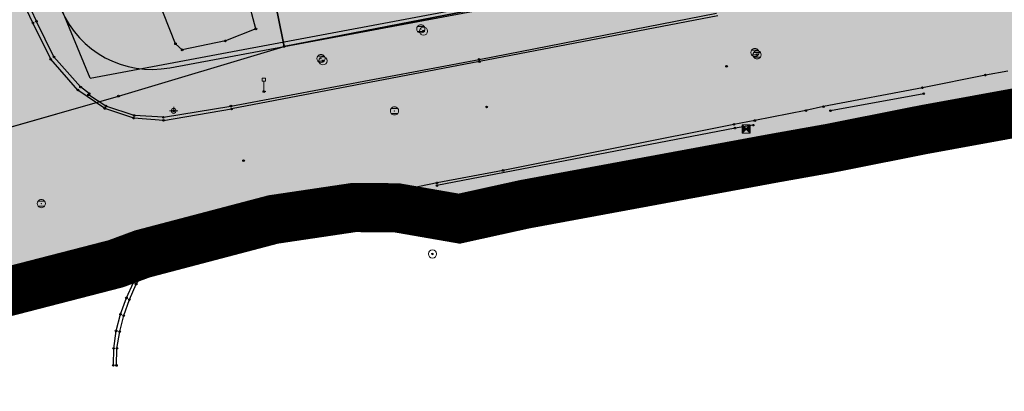
# Model space of a CAD drawing. Units: inches. Extents: x 104 to 7527718, y 15 to 4826782.
# Drawn here: x 7527336 to 7527396, y 4826383 to 4826406 of the extents above; entities that cross this region are included whole.
import ezdxf

# ---------------------------------------------------------------- set-up
doc = ezdxf.new("R2010")
doc.units = ezdxf.units.IN
doc.header["$LTSCALE"] = 0.25
doc.header["$MEASUREMENT"] = 0
doc.header["$PDMODE"] = 32
doc.header["$PDSIZE"] = 0.1
doc.linetypes.add('DASHED2', pattern=[0.375, 0.25, -0.125])
for name, color, linetype, lineweight in [('0 granica plana', 7, 'Continuous', 0), ('101_parcele_granica', 7, 'Continuous', 30), ('103_parcele_pl', 7, 'Continuous', 30)]:
    doc.layers.add(name, color=color, linetype=linetype, lineweight=lineweight)
for name, color, linetype in [('002_Legenda-text', 7, 'Continuous'), ('107_detalj_linije', 1, 'Continuous'), ('108_topografski_znaci', 1, 'Continuous'), ('115_katastarske_tacke', 7, 'Continuous'), ('120_detaljne_tacke', 1, 'Continuous')]:
    doc.layers.add(name, color=color, linetype=linetype)
for name, color, linetype, true_color in [('110 водовод', 7, 'Continuous', 0x0080ff), ('111 фекална канализација', 7, 'Continuous', 0x992a00), ('127 телефон', 7, 'Continuous', 0x9900ff), ('PDR-F_Stanovanje realizovano', 7, 'Continuous', 0xff9c38)]:
    doc.layers.add(name, color=color, linetype=linetype, true_color=true_color)
doc.layers.get('110 водовод').off()
doc.layers.get('111 фекална канализација').off()
doc.layers.get('127 телефон').off()

# ---------------------------------------------------------------- blocks, each defined once
blk = doc.blocks.new('T64-43')
at = {"layer": '108_topografski_znaci', "linetype": 'Continuous', "lineweight": 9}
for p, q in [((-1, 0), (1, 0)), ((0, 1), (0, 0))]:
    blk.add_line(p, q, dxfattribs=at)
blk.add_circle((0, 0), 0.6, dxfattribs=at)
blk.add_point((0, 0), dxfattribs=at)
blk = doc.blocks.new('T62-04')
at = {"layer": '108_topografski_znaci', "linetype": 'Continuous', "lineweight": 9}
for p, q in [((-0.8, 0.6), (0.8, 0.6)), ((0.8, -0.6), (-0.8, -0.6))]:
    blk.add_line(p, q, dxfattribs=at)
blk.add_circle((0, 0), 0.05, dxfattribs=at)
for start, end in [(143.1301, 216.8699), (36.8699, 143.1301), (323.1301, 36.8699), (216.8699, 323.1301)]:
    blk.add_arc((0, 0), 1, start, end, dxfattribs=at)
at = {"layer": '108_topografski_znaci', "linetype": 'Continuous'}
for points in [[(-0.05, 0), (-0.04, -0.04), (-0.04, 0.04)], [(-0.04, 0.04), (0, -0.05), (0, 0.05)], [(0, -0.05), (-0.04, 0.04), (-0.04, -0.04)], [(0, 0.05), (0.04, -0.04), (0.04, 0.04)], [(0.04, -0.04), (0, 0.05), (0, -0.05)], [(0.05, 0), (0.04, 0.04), (0.04, -0.04)]]:
    blk.add_solid(points, dxfattribs=at)
blk = doc.blocks.new('T61-17')
at = {"layer": '108_topografski_znaci', "linetype": 'Continuous', "lineweight": 9}
for radius in [1, 0.05]:
    blk.add_circle((0, 0), radius, dxfattribs=at)
blk.add_point((0, 0), dxfattribs=at)
at = {"layer": '108_topografski_znaci', "linetype": 'Continuous'}
for points in [[(-0.05, 0), (-0.04, -0.04), (-0.04, 0.04)], [(-0.04, 0.04), (0, -0.05), (0, 0.05)], [(0, -0.05), (-0.04, 0.04), (-0.04, -0.04)], [(0, 0.05), (0.04, -0.04), (0.04, 0.04)], [(0.04, -0.04), (0, 0.05), (0, -0.05)], [(0.05, 0), (0.04, 0.04), (0.04, -0.04)]]:
    blk.add_solid(points, dxfattribs=at)
blk = doc.blocks.new('T93-05')
at = {"layer": '108_topografski_znaci', "linetype": 'Continuous', "lineweight": 9}
for p, q in [((-0.4, 2.5), (-0.4, 3.3)), ((-0.4, 3.3), (0.4, 3.3)), ((-0.4, 2.5), (0.4, 2.5)), ((0, 2.5), (0, 0)), ((0.4, 2.5), (0.4, 3.3)), ((0, 0), (0.5, 0))]:
    blk.add_line(p, q, dxfattribs=at)
blk = doc.blocks.new('T65-16')
at = {"layer": '108_topografski_znaci', "linetype": 'Continuous', "lineweight": 9}
for p, q in [((-1, 1), (-1, -1)), ((-1, 1), (1, -1)), ((-1, -1), (1, 1)), ((1, 1), (-1, 1)), ((1, -1), (1, 1)), ((-1, -1), (1, -1))]:
    blk.add_line(p, q, dxfattribs=at)
at = {"layer": '108_topografski_znaci', "linetype": 'Continuous'}
for points in [[(-0.67, 0), (0, 0), (-1, 1)], [(-0.67, 0), (-1, 1), (-1, -1)], [(-0.67, 0), (-1, -1), (0, 0)], [(0.67, 0), (1, 1), (0, 0)], [(0.67, 0), (0, 0), (1, -1)], [(0.67, 0), (1, -1), (1, 1)]]:
    blk.add_solid(points, dxfattribs=at)

msp = doc.modelspace()

# ---------------------------------------------------------------- hatches: boundary and pattern name
at = {"layer": '002_Legenda-text'}
h = msp.add_hatch(color=254, dxfattribs=at)
h.dxf.hatch_style = 1
h.paths.add_polyline_path([(7527431.419, 4826524.908), (7527430.748, 4826525.063, -0.219065), (7527426.116, 4826528.641), (7527421.746, 4826537, 0.081013), (7527392.004, 4826576.666), (7527347.89, 4826619.08), (7527283.981, 4826680.912), (7527265.15, 4826671.37), (7527257.938, 4826667.768), (7527247.53, 4826662.57), (7527217.09, 4826648.36), (7527209.62, 4826644.6), (7527192.16, 4826637.11), (7527188.679, 4826635.682), (7527168.79, 4826627.52), (7527162.36, 4826625.16), (7527159.419, 4826623.695), (7527153.044, 4826621.889), (7527148.221, 4826620.565), (7527145.781, 4826620.016), (7527143.322, 4826619.556), (7527138.402, 4826618.665), (7527135.938, 4826618.237), (7527129.256, 4826617.154), (7527124.792, 4826616.725), (7527121.003, 4826616.618), (7527115.33, 4826616.768), (7527103.543, 4826617.115), (7527094.05, 4826617.394), (7527083.518, 4826617.704), (7527083.617, 4826619.866), (7527081.421, 4826619.966), (7527081.26, 4826614.54), (7527070.16, 4826615.31), (7527068.99, 4826615.85), (7527065.63, 4826616.45), (7527065.12, 4826616.54), (7527058.38, 4826617.5), (7527057.181, 4826618.456), (7527051.55, 4826618.83), (7527047.1, 4826619.169), (7527044.947, 4826619.333), (7527040.957, 4826619.637), (7527038.95, 4826619.79), (7527034.43, 4826620.08), (7527031.06, 4826620.26), (7527020.4, 4826620.81), (7527013.041, 4826621.045), (7527004.66, 4826620.68), (7527000.76, 4826620.56), (7526997.66, 4826620.46), (7526984.965, 4826616.599), (7526982.93, 4826615.98), (7526980.02, 4826615.22), (7526972.28, 4826613.19), (7526952.01, 4826608.08), (7526951.09, 4826607.79), (7526948.85, 4826607.13), (7526937.76, 4826604.09), (7526937.1, 4826603.89), (7526932.77, 4826602.74), (7526932.731, 4826602.557), (7526932.49, 4826602.5), (7526927.02, 4826601.2), (7526925.75, 4826600.9), (7526920.87, 4826599.49), (7526916.17, 4826596.59), (7526911.52, 4826594.6), (7526911.79, 4826593.86), (7526906.35, 4826590.41), (7526897.073, 4826585.245), (7526896.855, 4826585.123), (7526897.55, 4826583.68), (7526893.1, 4826580.88), (7526892.88, 4826581.08), (7526889.48, 4826578.94), (7526876.82, 4826569.14), (7526870.61, 4826561.45), (7526863.04, 4826552.24), (7526854.9, 4826542.42), (7526844.13, 4826529.08), (7526839.6, 4826523.35), (7526848.66, 4826508.78), (7526851.78, 4826512.75), (7526857, 4826519.06), (7526859.84, 4826522.5), (7526862.265, 4826525.319), (7526866.2, 4826523.58), (7526869.09, 4826522.05), (7526872.7, 4826520.21), (7526876.45, 4826518.61), (7526880.22, 4826517.09), (7526883.31, 4826516.02), (7526887.14, 4826514.62), (7526890.34, 4826513.13), (7526896.81, 4826509.67), (7526908.49, 4826503.41), (7526909.19, 4826502.92), (7526909.96, 4826501.93), (7526910.5, 4826500.42), (7526910.491, 4826499.865), (7526919.84, 4826493.08), (7526927.17, 4826489.3), (7526934.08, 4826485.74), (7526938.34, 4826483.12), (7526943.57, 4826480.17), (7526946.59, 4826478.35), (7526952.36, 4826475.09), (7526958.84, 4826471.73), (7526963.46, 4826469.44), (7526974.35, 4826463.56), (7526977.64, 4826461.68), (7526982.53, 4826458.92), (7526988.95, 4826454.96), (7526994.7, 4826451.52), (7526996.61, 4826450.34), (7527001.59, 4826445.98), (7527005.19, 4826443.11), (7527021.34, 4826429.47), (7527022.51, 4826430.47), (7527029.17, 4826424.44), (7527044.01, 4826410.55), (7527052.13, 4826403.16), (7527062.18, 4826393.72), (7527073.23, 4826383.39), (7527085.45, 4826372.32), (7527090.87, 4826367.41), (7527097.19, 4826361.7), (7527104.63, 4826354.83), (7527111.01, 4826348.69), (7527116.4, 4826343.55), (7527125.7, 4826335.12), (7527137.65, 4826324.11), (7527137.24, 4826320.93), (7527147, 4826315.69), (7527162.63, 4826324.49), (7527167.56, 4826327.265), (7527172.49, 4826330.04), (7527172.67, 4826329.75), (7527182, 4826335.05), (7527182.4, 4826335.28), (7527200.67, 4826345.78), (7527220.5, 4826357.19), (7527230.13, 4826361.06), (7527235.92, 4826363.51), (7527246.09, 4826366.32), (7527258.6, 4826369.17), (7527261.94, 4826370.09), (7527270.09, 4826372.34), (7527272.68, 4826373.34), (7527278.75, 4826374.67), (7527290.31, 4826377.63), (7527299.35, 4826379.9), (7527304.57, 4826381.21), (7527317.66, 4826384.56), (7527320.64, 4826385.32), (7527332.84, 4826388.46), (7527342.26, 4826390.89), (7527343.88, 4826391.49), (7527351.86, 4826393.59), (7527356.78, 4826394.32), (7527359.4, 4826394.3), (7527363.2, 4826393.64), (7527365.83, 4826394.22), (7527367.2, 4826394.52), (7527382.36, 4826397.32), (7527385.79, 4826397.93), (7527391.53, 4826399.07), (7527396.63, 4826400), (7527400.82, 4826400.76), (7527405.3, 4826401.57), (7527406.25, 4826401.79), (7527414.25, 4826403.26), (7527418.03, 4826403.99), (7527420.99, 4826404.57), (7527425.55, 4826405.4), (7527431.33, 4826406.46), (7527446.32, 4826409.42), (7527462.223, 4826412.56)])
h.paths.add_polyline_path([(7527419.48, 4826500.88), (7527420.34, 4826501.08), (7527442.041, 4826427.582, -0.444565), (7527437.388, 4826419.985), (7527345.555, 4826402.838, -0.352184), (7527338.93, 4826406.394), (7527305.099, 4826486.207, -0.481794), (7527311.363, 4826497.756), (7527338.18, 4826502.52), (7527411.007, 4826510.219), (7527417.7, 4826507.65)], flags=16)
h.paths.add_polyline_path([(7527397.666, 4826520.244), (7527324.377, 4826512.657), (7527299.137, 4826506.79), (7527279.601, 4826568.869), (7527289.28, 4826572.34), (7527298.82, 4826576.06), (7527318.64, 4826584.44), (7527355.606, 4826594.439), (7527355.8, 4826594.37), (7527389.39, 4826561.59), (7527398.21, 4826550.85), (7527406.339, 4826538.948, -0.568217)], flags=16)
h.paths.add_polyline_path([(7527345.883, 4826599.617), (7527319.189, 4826590.558), (7527277.809, 4826574.897), (7527273.14, 4826589.26), (7527268.36, 4826604.19), (7527265.09, 4826615.17), (7527262.02, 4826625.69), (7527261.59, 4826625.62), (7527258.81, 4826634.57), (7527259.12, 4826634.67), (7527256.34, 4826644.01), (7527279.452, 4826653.578, -0.298099), (7527292.364, 4826651.136), (7527330.9, 4826614.04)], flags=16)
h.paths.add_polyline_path([(7527328.816, 4826404.888, -0.449215), (7527324.97, 4826396.783), (7527311.33, 4826392.811), (7527311.134, 4826393.071), (7527277.755, 4826384.544), (7527271.545, 4826402.848), (7527269.6, 4826408.67), (7527263.01, 4826420.33), (7527255.64, 4826428.09), (7527250.43, 4826432.56), (7527246.154, 4826435.931), (7527243.95, 4826438.3), (7527237.96, 4826442.12), (7527233.66, 4826444.86), (7527231.13, 4826446.47), (7527229.02, 4826446.4), (7527221.51, 4826446.36), (7527218.88, 4826446.33), (7527218.02, 4826446.54), (7527217.23, 4826446.68), (7527197.399, 4826450.149), (7527186.33, 4826452.04), (7527179.52, 4826453.42), (7527178.22, 4826453.83), (7527172.62, 4826455.58), (7527170.48, 4826456.41), (7527166.45, 4826457.96), (7527163.59, 4826459.41), (7527158.05, 4826462.21), (7527152.16, 4826465.5), (7527134.32, 4826475.35), (7527134.502, 4826475.694), (7527108.047, 4826491.101), (7527107.91, 4826491.19), (7527107.01, 4826491.84), (7527106.689, 4826492.17), (7527104.25, 4826495.6), (7527102.36, 4826499.38), (7527100.97, 4826504.01), (7527100.4, 4826508.54), (7527100.34, 4826514.78), (7527100.24, 4826524.16), (7527100.21, 4826524.91), (7527100.46, 4826526.19), (7527101.03, 4826527.36), (7527101.89, 4826528.34), (7527102.97, 4826529.07), (7527104.2, 4826529.49), (7527105.63, 4826529.4), (7527268.973, 4826477.321), (7527273.312, 4826479.307), (7527293.66, 4826487.723)], flags=16)
h.paths.add_polyline_path([(7527286.93, 4826509.16), (7527286.72, 4826507.14), (7527285.87, 4826505.16), (7527284.46, 4826503.65), (7527282.63, 4826502.7), (7527272.68, 4826500.221), (7527265.5, 4826499.24), (7527255.42, 4826498.71), (7527246.409, 4826499.43), (7527235.571, 4826503.918), (7527200.39, 4826513.54), (7527163.82, 4826524.67), (7527110.35, 4826539.97), (7527103.924, 4826541.009), (7527004.795, 4826571.344, -0.110595), (7527000.237, 4826573.937), (7526978.168, 4826593.989, -0.58763), (7526979.757, 4826600.795), (7526985.107, 4826602.327, -0.085548), (7527025.633, 4826606.732), (7527077.845, 4826603.468), (7527078.31, 4826601.63), (7527087.94, 4826599.69), (7527088.37, 4826597.09), (7527109.45, 4826595.69), (7527112.93, 4826595.57), (7527115.72, 4826596.14), (7527117.08, 4826596.45), (7527121.47, 4826597.401), (7527128.18, 4826598.95), (7527132.69, 4826599.9), (7527138.09, 4826601.06), (7527148.08, 4826602.99), (7527152.45, 4826604.26), (7527159.89, 4826605.85), (7527162.44, 4826606.82), (7527163.781, 4826607.219), (7527168.83, 4826608.72), (7527177.53, 4826611.77), (7527199.03, 4826619.98), (7527201.76, 4826621.27), (7527247.673, 4826640.424), (7527248.53, 4826638.86), (7527251, 4826632.5), (7527258.31, 4826607.04)], flags=16)
h.paths.add_polyline_path([(7527268.156, 4826389.992), (7527268.562, 4826388.753, -0.434572), (7527264.331, 4826381.068), (7527231.909, 4826372.872, 0.063472), (7527222.024, 4826368.988), (7527151.118, 4826330.145, -0.321734), (7527144.173, 4826330.992), (7527058.368, 4826409.961), (7527058.74, 4826410.17), (7527072.72, 4826418.04), (7527083.23, 4826425.6), (7527087.63, 4826428.63), (7527094.2, 4826433.15), (7527096.39, 4826434.66), (7527102.75, 4826439.56), (7527106.98, 4826442.95), (7527104.85, 4826445), (7527077.48, 4826426.08), (7527074.39, 4826422.67), (7527056.72, 4826412.01), (7527056.37, 4826411.799), (7527003.017, 4826460.902, 0.060433), (7527001.844, 4826461.745), (7526982.161, 4826472.562), (7526969.98, 4826479.38), (7526973.21, 4826485.61), (7526987.92, 4826487.16), (7527000.39, 4826488.53), (7527010.17, 4826488.98), (7527011.27, 4826488.92), (7527017.72, 4826488.49), (7527023.13, 4826487.47), (7527028.99, 4826485.97), (7527029.51, 4826489), (7527029.61, 4826494.54), (7527029.91, 4826494.88), (7527027.78, 4826496.05), (7527026.82, 4826495.28), (7527023.141, 4826494.385), (7527018.79, 4826494.24), (7527004.59, 4826493.23), (7526955.52, 4826487.34), (7526955.31, 4826487.48), (7526950.78, 4826489.87), (7526950.84, 4826489.99), (7526943.18, 4826493.96), (7526943.12, 4826493.86), (7526936.99, 4826497.02), (7526937.06, 4826497.14), (7526931.951, 4826499.771), (7526929.39, 4826501.09), (7526929.32, 4826500.96), (7526924.76, 4826503.27), (7526915.85, 4826507.88), (7526871.5, 4826530.9), (7526870.81, 4826531.62), (7526870.35, 4826532.48), (7526870.12, 4826533.42), (7526870.12, 4826534.334), (7526870.42, 4826535.33), (7526883.06, 4826550.6), (7526887.63, 4826555.92), (7526887.41, 4826556.13), (7526889.61, 4826558.45), (7526889.83, 4826558.25), (7526894.65, 4826562.84), (7526894.45, 4826563.07), (7526896.82, 4826565.11), (7526897.02, 4826564.89), (7526902.27, 4826569.15), (7526908, 4826573.11), (7526913.91, 4826576.73), (7526913.76, 4826576.99), (7526916.51, 4826578.51), (7526916.66, 4826578.25), (7526919.92, 4826579.92), (7526919.79, 4826580.19), (7526922.56, 4826581.52), (7526922.69, 4826581.25), (7526928.86, 4826583.86), (7526928.76, 4826584.14), (7526931.82, 4826585.23), (7526931.92, 4826584.95), (7526938.62, 4826587.25), (7526951.05, 4826590.74), (7526950.947, 4826591.059), (7526955.24, 4826592.44), (7526955.34, 4826592.12), (7526958.61, 4826592.57), (7526961.92, 4826592.15), (7526965.02, 4826590.95), (7526967.73, 4826589.03), (7526968.46, 4826589.81), (7526974.94, 4826583.95), (7526975.14, 4826584.17), (7526977.48, 4826582.05), (7526977.28, 4826581.83), (7526990.14, 4826570.2), (7526990.34, 4826570.42), (7526992.21, 4826568.73), (7526992.01, 4826568.51), (7526998.82, 4826562.35), (7526998.726, 4826562.247), (7527088.167, 4826535.662, -0.340547), (7527091.74, 4826530.714), (7527091.049, 4826508.447, 0.278714), (7527106.27, 4826481.401), (7527161.531, 4826450.158, 0.085363), (7527173.019, 4826446.039), (7527209.55, 4826439.62), (7527216.86, 4826438.34), (7527225.68, 4826436.42), (7527234.149, 4826433.162, 0.00301), (7527233.326, 4826433.663), (7527234.18, 4826433.15), (7527234.149, 4826433.162, -0.177125)], flags=16)
h.paths.add_polyline_path([(7527205.355, 4826584.397), (7527195.455, 4826584.397), (7527195.455, 4826588.447), (7527205.355, 4826588.447)], flags=16)
h.paths.add_polyline_path([(7526920.56, 4826519.991), (7526910.66, 4826519.991), (7526910.66, 4826524.041), (7526920.56, 4826524.041)], flags=0)
h.paths.add_polyline_path([(7527196.741, 4826583.63), (7527204.222, 4826583.63), (7527204.222, 4826589.462), (7527196.741, 4826589.462)], flags=24)
h.paths.add_polyline_path([(7526913.678, 4826519.224), (7526917.269, 4826519.224), (7526917.269, 4826525.057), (7526913.678, 4826525.057)], flags=8)
at = {"layer": 'PDR-F_Stanovanje realizovano'}
h = msp.add_hatch(color=256, dxfattribs=at)
h.dxf.hatch_style = 1
edge = h.paths.add_edge_path()
edge.add_arc((7527312.833, 4826489.486), 8.4, 100.07317, 202.97106)
edge.add_line((7527305.099, 4826486.207), (7527338.93, 4826406.394))
edge.add_arc((7527344.454, 4826408.736), 6, 202.97106, 280.57687)
edge.add_line((7527345.555, 4826402.838), (7527437.388, 4826419.985))
edge.add_arc((7527436.287, 4826425.883), 6, 280.57687, 376.44995)
edge.add_line((7527442.041, 4826427.582), (7527420.34, 4826501.08))
edge.add_line((7527420.34, 4826501.08), (7527419.48, 4826500.88))
edge.add_line((7527419.48, 4826500.88), (7527417.7, 4826507.65))
edge.add_line((7527417.7, 4826507.65), (7527411.007, 4826510.219))
edge.add_line((7527411.007, 4826510.219), (7527338.18, 4826502.52))
edge.add_line((7527338.18, 4826502.52), (7527311.363, 4826497.756))

# ---------------------------------------------------------------- linework, layer by layer
msp.add_lwpolyline([(7527311.363, 4826497.756, 0.481794), (7527305.099, 4826486.207), (7527338.93, 4826406.394, 0.352184), (7527345.555, 4826402.838), (7527437.388, 4826419.985, 0.444565), (7527442.041, 4826427.582), (7527420.34, 4826501.08), (7527419.48, 4826500.88), (7527417.7, 4826507.65), (7527411.007, 4826510.219), (7527338.18, 4826502.52), (7527311.363, 4826497.756)], format="xyb")
at = {"layer": '0 granica plana', "linetype": 'DASHED2', "ltscale": 40, "const_width": 3}
msp.add_lwpolyline([(7527304.57, 4826381.21), (7527317.66, 4826384.56), (7527320.64, 4826385.32), (7527332.84, 4826388.46), (7527342.26, 4826390.89), (7527343.88, 4826391.49), (7527351.86, 4826393.59), (7527356.78, 4826394.32), (7527359.4, 4826394.3), (7527363.2, 4826393.64), (7527365.83, 4826394.22), (7527367.2, 4826394.52), (7527382.36, 4826397.32), (7527385.79, 4826397.93), (7527391.53, 4826399.07), (7527396.63, 4826400), (7527400.82, 4826400.76)], dxfattribs=at)
at = {"layer": '101_parcele_granica'}
for p, q in [((7527375.56, 4826408.62), (7527352.53, 4826404.14)), ((7527352.53, 4826404.14), (7527352.11, 4826406.15)), ((7527342.42, 4826401.11), (7527352.53, 4826404.14)), ((7527327.49, 4826396.84), (7527342.42, 4826401.11)), ((7527391.53, 4826399.07), (7527396.63, 4826400)), ((7527385.79, 4826397.93), (7527391.53, 4826399.07)), ((7527382.36, 4826397.32), (7527385.79, 4826397.93)), ((7527367.2, 4826394.52), (7527382.36, 4826397.32)), ((7527351.86, 4826393.59), (7527356.78, 4826394.32)), ((7527356.78, 4826394.32), (7527358.34, 4826394.31)), ((7527358.34, 4826394.31), (7527359.4, 4826394.3)), ((7527359.4, 4826394.3), (7527363.2, 4826393.64)), ((7527365.83, 4826394.22), (7527367.2, 4826394.52)), ((7527363.2, 4826393.64), (7527365.83, 4826394.22)), ((7527343.88, 4826391.49), (7527351.86, 4826393.59)), ((7527342.26, 4826390.89), (7527343.88, 4826391.49)), ((7527332.84, 4826388.46), (7527342.26, 4826390.89))]:
    msp.add_line(p, q, dxfattribs=at)
at = {"layer": '103_parcele_pl'}
for points in [[(7527327.49, 4826396.84), (7527342.42, 4826401.11), (7527352.53, 4826404.14), (7527352.11, 4826406.15), (7527349.36, 4826415.84), (7527342.74, 4826413.01), (7527334.45, 4826432.4)], [(7527334.45, 4826432.4), (7527342.74, 4826413.01), (7527349.36, 4826415.84), (7527352.11, 4826406.15), (7527352.53, 4826404.14), (7527375.56, 4826408.62), (7527416.19, 4826416.1)]]:
    msp.add_lwpolyline(points, dxfattribs=at)
at = {"layer": '107_detalj_linije'}
for p, q in [((7527350.8, 4826405.21), (7527348.54, 4826413.69)), ((7527345.9, 4826404.3), (7527343.09, 4826411.42)), ((7527340.705, 4826402.206), (7527337.4, 4826410.15)), ((7527340.705, 4826402.206), (7527378.24, 4826409.25)), ((7527337.21, 4826405.57), (7527336.5, 4826407.1)), ((7527336.7, 4826407.21), (7527337.42, 4826405.67)), ((7527338.49, 4826403.5), (7527337.42, 4826405.67)), ((7527364.41, 4826403.35), (7527378.89, 4826406.16)), ((7527378.97, 4826406), (7527364.44, 4826403.22)), ((7527338.29, 4826403.36), (7527337.21, 4826405.57)), ((7527350.8, 4826405.21), (7527348.94, 4826404.48)), ((7527348.94, 4826404.48), (7527346.31, 4826403.93)), ((7527346.31, 4826403.93), (7527345.9, 4826404.3)), ((7527339.95, 4826401.48), (7527338.29, 4826403.36)), ((7527340.11, 4826401.67), (7527338.49, 4826403.5)), ((7527349.27, 4826400.5), (7527364.41, 4826403.35)), ((7527364.44, 4826403.22), (7527349.32, 4826400.33)), ((7527395.28, 4826402.39), (7527391.44, 4826401.62)), ((7527396.65, 4826402.64), (7527395.28, 4826402.39)), ((7527341.59, 4826400.36), (7527339.95, 4826401.48)), ((7527340.65, 4826401.26), (7527340.11, 4826401.67)), ((7527391.44, 4826401.62), (7527385.41, 4826400.47)), ((7527340.6, 4826401.19), (7527340.65, 4826401.26)), ((7527341.66, 4826400.5), (7527340.6, 4826401.19)), ((7527391.52, 4826401.26), (7527385.84, 4826400.22)), ((7527343.35, 4826399.77), (7527341.59, 4826400.36)), ((7527343.38, 4826399.93), (7527341.66, 4826400.5)), ((7527345.16, 4826399.82), (7527349.27, 4826400.5)), ((7527345.17, 4826399.63), (7527349.32, 4826400.33)), ((7527385.41, 4826400.47), (7527384.34, 4826400.23)), ((7527345.17, 4826399.63), (7527343.35, 4826399.77)), ((7527345.16, 4826399.82), (7527343.38, 4826399.93)), ((7527384.34, 4826400.23), (7527381.22, 4826399.62)), ((7527380.02, 4826399.16), (7527361.84, 4826395.66)), ((7527379.95, 4826399.39), (7527365.88, 4826396.58)), ((7527381.22, 4826399.62), (7527379.95, 4826399.39)), ((7527381.13, 4826399.34), (7527380.02, 4826399.16)), ((7527365.88, 4826396.58), (7527361.85, 4826395.82)), ((7527361.85, 4826395.82), (7527351.07, 4826393.59)), ((7527351.07, 4826393.59), (7527348.07, 4826392.94)), ((7527351.09, 4826393.44), (7527348.09, 4826392.79)), ((7527351.07, 4826393.59), (7527351.09, 4826393.44)), ((7527346.3, 4826392.36), (7527347.51, 4826392.8)), ((7527346.37, 4826392.21), (7527347.51, 4826392.61)), ((7527347.51, 4826392.8), (7527348.07, 4826392.94)), ((7527347.51, 4826392.61), (7527348.09, 4826392.79)), ((7527345.2, 4826391.72), (7527346.3, 4826392.36)), ((7527345.353, 4826391.54), (7527346.37, 4826392.21)), ((7527344.39, 4826391.05), (7527345.2, 4826391.72)), ((7527344.55, 4826390.91), (7527345.32, 4826391.6)), ((7527345.32, 4826391.6), (7527345.353, 4826391.54)), ((7527343.74, 4826390.41), (7527344.39, 4826391.05)), ((7527343.91, 4826390.24), (7527344.55, 4826390.91)), ((7527343.34, 4826389.75), (7527343.74, 4826390.41)), ((7527343.5, 4826389.65), (7527343.91, 4826390.24)), ((7527342.91, 4826388.81), (7527343.34, 4826389.75)), ((7527343.09, 4826388.71), (7527343.5, 4826389.65)), ((7527342.55, 4826387.81), (7527342.91, 4826388.81)), ((7527342.74, 4826387.73), (7527343.09, 4826388.71)), ((7527342.28, 4826386.8), (7527342.55, 4826387.81)), ((7527342.5, 4826386.76), (7527342.74, 4826387.73)), ((7527342.13, 4826385.73), (7527342.28, 4826386.8)), ((7527342.33, 4826385.73), (7527342.5, 4826386.76)), ((7527342.11, 4826384.7), (7527342.13, 4826385.73)), ((7527342.3, 4826384.69), (7527342.33, 4826385.73))]:
    msp.add_line(p, q, dxfattribs=at)
at = {"layer": '115_katastarske_tacke'}
for p in [(7527352.53, 4826404.14), (7527342.42, 4826401.11), (7527391.53, 4826399.07), (7527385.79, 4826397.93), (7527382.36, 4826397.32), (7527356.78, 4826394.32), (7527358.34, 4826394.31), (7527359.4, 4826394.3), (7527365.83, 4826394.22), (7527367.2, 4826394.52), (7527363.2, 4826393.64), (7527351.86, 4826393.59), (7527343.88, 4826391.49), (7527342.26, 4826390.89)]:
    msp.add_point(p, dxfattribs=at)
at = {"layer": '120_detaljne_tacke'}
for p in [(7527337.42, 4826405.67), (7527337.21, 4826405.57), (7527350.8, 4826405.21), (7527361.02, 4826405.07), (7527348.94, 4826404.48), (7527345.9, 4826404.3), (7527346.31, 4826403.93), (7527338.29, 4826403.36), (7527338.49, 4826403.5), (7527354.89, 4826403.26), (7527364.41, 4826403.35), (7527364.44, 4826403.22), (7527381.36, 4826403.63), (7527379.5, 4826402.93), (7527395.28, 4826402.39), (7527339.95, 4826401.48), (7527340.11, 4826401.67), (7527391.44, 4826401.62), (7527340.6, 4826401.19), (7527340.65, 4826401.26), (7527351.29, 4826401.39), (7527391.52, 4826401.26), (7527341.59, 4826400.36), (7527341.66, 4826400.5), (7527345.79, 4826400.21), (7527349.27, 4826400.5), (7527349.32, 4826400.33), (7527364.87, 4826400.45), (7527384.34, 4826400.23), (7527385.41, 4826400.47), (7527385.84, 4826400.22), (7527343.35, 4826399.77), (7527343.38, 4826399.93), (7527345.16, 4826399.82), (7527345.17, 4826399.63), (7527381.22, 4826399.62), (7527379.95, 4826399.39), (7527380.02, 4826399.16), (7527381.13, 4826399.34), (7527350.05, 4826397.18), (7527365.88, 4826396.58), (7527361.84, 4826395.66), (7527361.85, 4826395.82), (7527351.07, 4826393.59), (7527351.09, 4826393.44), (7527347.51, 4826392.8), (7527347.51, 4826392.61), (7527348.07, 4826392.94), (7527348.09, 4826392.79), (7527346.3, 4826392.36), (7527346.37, 4826392.21), (7527345.2, 4826391.72), (7527345.32, 4826391.6), (7527345.353, 4826391.54), (7527344.39, 4826391.05), (7527344.55, 4826390.91), (7527343.74, 4826390.41), (7527343.91, 4826390.24), (7527343.34, 4826389.75), (7527343.5, 4826389.65), (7527342.91, 4826388.81), (7527343.09, 4826388.71), (7527342.55, 4826387.81), (7527342.74, 4826387.73), (7527342.28, 4826386.8), (7527342.5, 4826386.76), (7527342.13, 4826385.73), (7527342.33, 4826385.73), (7527342.11, 4826384.7), (7527342.3, 4826384.69)]:
    msp.add_point(p, dxfattribs=at)

# ---------------------------------------------------------------- block references
at = {"layer": '108_topografski_znaci', "xscale": 0.25, "yscale": 0.25}
for name, p in [('T61-17', (7527361.02, 4826405.07)), ('T62-04', (7527381.36, 4826403.63)), ('T61-17', (7527354.89, 4826403.26)), ('T93-05', (7527351.29, 4826401.39)), ('T64-43', (7527345.79, 4826400.21))]:
    msp.add_blockref(name, p, dxfattribs=at)
at = {"layer": '110 водовод', "xscale": 0.25, "yscale": 0.25}
for p in [(7527361.568, 4826391.491), (7527341.38, 4826389.48)]:
    msp.add_blockref('T61-17', p, dxfattribs=at)
at = {"layer": '111 фекална канализација', "xscale": 0.25, "yscale": 0.25}
for p in [(7527360.86, 4826405.21), (7527381.23, 4826403.77), (7527354.77, 4826403.4), (7527359.25, 4826400.21), (7527395.9, 4826398.74), (7527337.72, 4826394.56)]:
    msp.add_blockref('T62-04', p, dxfattribs=at)
at = {"layer": '127 телефон', "xscale": 0.25, "yscale": 0.25}
msp.add_blockref('T65-16', (7527380.7, 4826399.11), dxfattribs=at)

doc.saveas('drawing.dxf')
